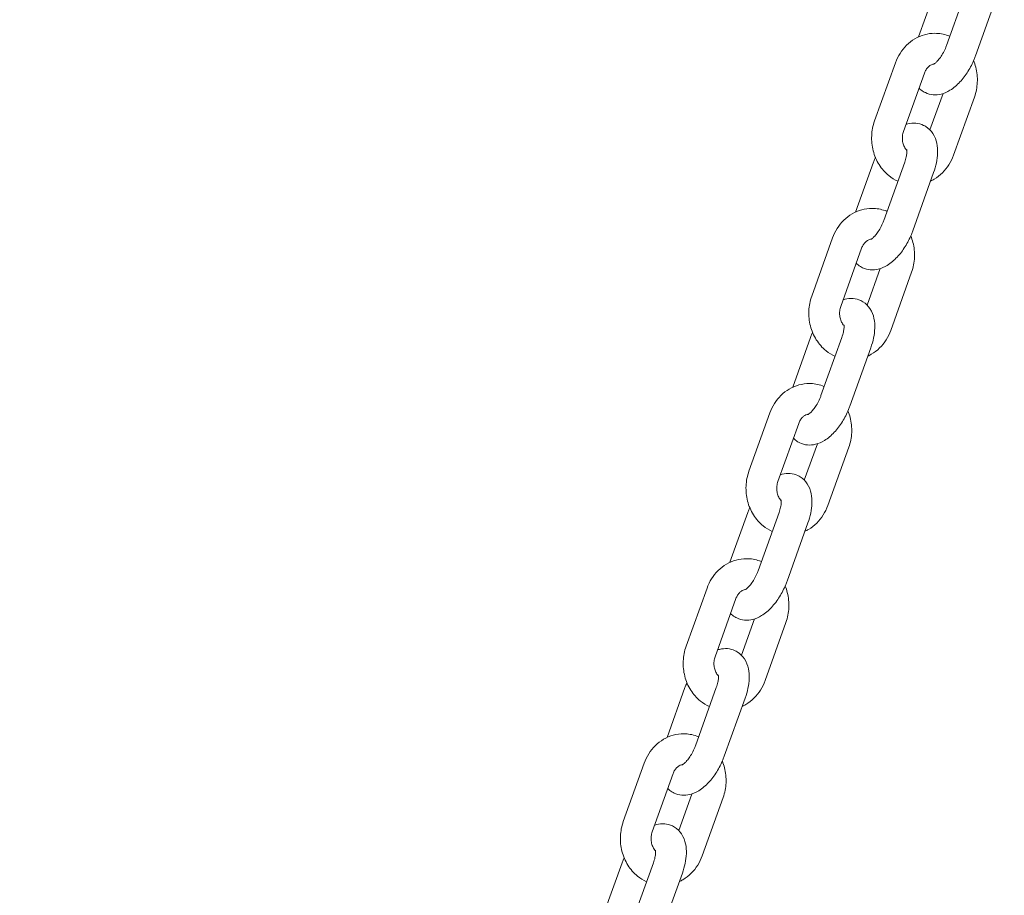
# Model space of a CAD drawing. Units: millimetres. Extents: x -1115 to 21402, y -27 to 19404.
# Drawn here: x 18279 to 18471, y 137 to 308 of the extents above; entities that cross this region are included whole.
import ezdxf

# ---------------------------------------------------------------- set-up
doc = ezdxf.new("R2010")
doc.units = ezdxf.units.MM
doc.styles.get("Standard").update_dxf_attribs({"font": 'arial.ttf'})
doc.dimstyles.new('OLCU', dxfattribs={"dimtxt": 300, "dimasz": 225, "dimexe": 0.18, "dimexo": 0.0625, "dimgap": 80, "dimtad": 1, "dimdec": 0, "dimlfac": 0.1, "dimrnd": 5, "dimzin": 0, "dimdsep": 46, "dimtxsty": 'Standard', "dimcen": 0.09, "dimse1": 1, "dimse2": 1, "dimadec": 0, "dimazin": 0, "dimtfac": 1, "dimtdec": 0, "dimtofl": 0, "dimtmove": 0, "dimatfit": 3, "dimfxl": 1, "dimtolj": 1, "dimtzin": 0, "dimarcsym": 0})

# ---------------------------------------------------------------- blocks, each defined once
blk = doc.blocks.new('*D10')
at = {"color": 0, "lineweight": -2, "transparency": 16777216}
for p, q in [((-405.38, 6565.62), (-405.38, 197.62)), ((21385.36, 98.37), (21385.36, 1920.71))]:
    blk.add_line(p, q, dxfattribs=at)
at = {"color": 0, "transparency": 16777216}
for points in [[(-438.71, 6565.62), (-372.04, 6565.62), (-405.38, 6765.62)], [(21368.69, 1920.71), (21402.03, 1920.71), (21385.36, 2020.71)], [(-438.71, 197.62), (-372.04, 197.62), (-405.38, -2.38)], [(21368.69, 98.37), (21402.03, 98.37), (21385.36, -1.63)]]:
    blk.add_solid(points, dxfattribs=at)
at = {"layer": 'Defpoints', "color": 0, "transparency": 16777216}
for p in [(1947.37, 6765.62), (20934.57, 2020.71), (21385.36, 2020.71), (20934.57, -1.63), (-405.38, -2.38), (1947.37, -2.38)]:
    blk.add_point(p, dxfattribs=at)
at = {"color": 0, "transparency": 16777216, "attachment_point": 5, "rotation": 90}
for s, insert, char_height in [('\\A1;675', (-638.55, 3381.62), 300), ('\\A1;*200', (21228.78, 1009.54), 150)]:
    blk.add_mtext(s, dxfattribs=dict(at, insert=insert, char_height=char_height))

msp = doc.modelspace()

# ---------------------------------------------------------------- linework, layer by layer
at = {"color": 0, "linetype": 'Continuous', "lineweight": 0, "extrusion": (0, 1, 0)}
for p, q in [((18457.79, 313.92), (18454.3, 304.2)), ((18459.81, 302.56), (18463.89, 313.92)), ((18465.46, 300.53), (18469.54, 311.89)), ((18449.83, 299.16), (18445.75, 287.8)), ((18455.47, 297.14), (18451.4, 285.77)), ((18456.56, 286.05), (18459.11, 293.16)), ((18461.16, 281.1), (18465.24, 292.47)), ((18445.53, 279.74), (18442.04, 270.01)), ((18447.55, 268.37), (18451.63, 279.74)), ((18453.2, 266.35), (18457.27, 277.71)), ((18437.56, 264.98), (18433.49, 253.61)), ((18443.21, 262.95), (18439.14, 251.59)), ((18444.3, 251.87), (18446.85, 258.97)), ((18448.9, 246.92), (18452.97, 258.28)), ((18433.26, 245.55), (18429.78, 235.83)), ((18435.29, 234.19), (18439.36, 245.55)), ((18440.94, 232.16), (18445.01, 243.53)), ((18425.3, 230.8), (18421.23, 219.43)), ((18430.95, 228.77), (18426.87, 217.41)), ((18432.03, 217.68), (18434.58, 224.79)), ((18436.63, 212.74), (18440.71, 224.1)), ((18421, 211.37), (18417.51, 201.65)), ((18423.03, 200.01), (18427.1, 211.37)), ((18428.67, 197.98), (18432.75, 209.34)), ((18413.04, 196.61), (18408.96, 185.25)), ((18418.69, 194.59), (18414.61, 183.22)), ((18419.77, 183.5), (18422.32, 190.61)), ((18424.37, 178.55), (18428.45, 189.92)), ((18408.74, 177.19), (18405.25, 167.46)), ((18410.76, 165.82), (18414.84, 177.19)), ((18416.41, 163.8), (18420.49, 175.16)), ((18400.78, 162.43), (18396.7, 151.06)), ((18406.43, 160.4), (18402.35, 149.04)), ((18407.51, 149.31), (18410.06, 156.42)), ((18412.11, 144.37), (18416.19, 155.73)), ((18396.48, 143), (18392.99, 133.28)), ((18398.5, 131.64), (18402.58, 143)), ((18404.15, 129.61), (18408.22, 140.98))]:
    msp.add_line(p, q, dxfattribs=at)
at = {"color": 0, "linetype": 'Continuous', "lineweight": 0}
for points, knots in [([(18457.53, 304.91), (18456.84, 304.91), (18456.16, 304.82), (18454.84, 304.45), (18454.2, 304.18), (18453.02, 303.49), (18452.48, 303.07), (18451.51, 302.11), (18451.08, 301.57), (18450.36, 300.42), (18450.06, 299.8), (18449.83, 299.16)], [1.963495, 1.963495, 1.963495, 1.963495, 2.199115, 2.199115, 2.434734, 2.434734, 2.670354, 2.670354, 2.905973, 2.905973, 3.141593, 3.141593, 3.141593, 3.141593]), ([(18460.45, 304.33), (18460.33, 304.38), (18460.2, 304.43), (18459.26, 304.76), (18458.4, 304.91), (18457.53, 304.91)], [7.9038851, 7.9038851, 7.9038851, 7.9038851, 7.9493892, 7.9493892, 8.2466807, 8.2466807, 8.2466807, 8.2466807]), ([(18457.26, 298.86), (18457.26, 298.86), (18457.29, 298.88), (18457.41, 298.95), (18457.5, 299.02), (18457.74, 299.21), (18457.89, 299.35), (18458.22, 299.71), (18458.41, 299.94), (18458.8, 300.49), (18458.99, 300.81), (18459.37, 301.5), (18459.54, 301.87), (18459.73, 302.34), (18459.77, 302.45), (18459.81, 302.56)], [6.531938, 6.531938, 6.531938, 6.531938, 6.680672, 6.680672, 6.854302, 6.854302, 7.051787, 7.051787, 7.27621, 7.27621, 7.522258, 7.522258, 7.779687, 7.779687, 7.853982, 7.853982, 7.853982, 7.853982]), ([(18455.66, 293.33), (18456.14, 293.1), (18456.66, 292.97), (18457.72, 292.88), (18458.25, 292.93), (18459.38, 293.21), (18459.95, 293.47), (18461.2, 294.23), (18461.83, 294.78), (18462.99, 296.03), (18463.51, 296.72), (18464.45, 298.22), (18464.86, 299.02), (18465.29, 300.07), (18465.38, 300.3), (18465.46, 300.53)], [6.065736, 6.065736, 6.065736, 6.065736, 6.236694, 6.236694, 6.426811, 6.426811, 6.682861, 6.682861, 7.04051, 7.04051, 7.398159, 7.398159, 7.755808, 7.755808, 7.853982, 7.853982, 7.853982, 7.853982]), ([(18457.33, 298.9), (18457.25, 298.89), (18457.18, 298.88), (18456.95, 298.81), (18456.8, 298.75), (18456.5, 298.58), (18456.35, 298.46), (18456.06, 298.17), (18455.92, 298), (18455.67, 297.6), (18455.56, 297.38), (18455.47, 297.14)], [2.073496, 2.073496, 2.073496, 2.073496, 2.199115, 2.199115, 2.434734, 2.434734, 2.670354, 2.670354, 2.905973, 2.905973, 3.141593, 3.141593, 3.141593, 3.141593]), ([(18465.24, 292.47), (18465.57, 293.39), (18465.76, 294.36), (18465.85, 296.33), (18465.75, 297.33), (18465.39, 298.73), (18465.25, 299.15), (18465.08, 299.57)], [6.2831853, 6.2831853, 6.2831853, 6.2831853, 6.621273, 6.621273, 6.9636859, 6.9636859, 7.1188181, 7.1188181, 7.1188181, 7.1188181]), ([(18454.43, 294.22), (18454.66, 293.97), (18454.94, 293.75), (18455.37, 293.48), (18455.52, 293.4), (18455.66, 293.33)], [5.8992093, 5.8992093, 5.8992093, 5.8992093, 6.0141665, 6.0141665, 6.0657363, 6.0657363, 6.0657363, 6.0657363]), ([(18445.75, 287.8), (18445.42, 286.88), (18445.23, 285.91), (18445.14, 283.93), (18445.24, 282.94), (18445.73, 281.02), (18446.12, 280.1), (18447.15, 278.46), (18447.79, 277.73), (18449.07, 276.69), (18449.66, 276.32), (18450.3, 276.03)], [3.141593, 3.141593, 3.141593, 3.141593, 3.47968, 3.47968, 3.822093, 3.822093, 4.162266, 4.162266, 4.492975, 4.492975, 4.732609, 4.732609, 4.732609, 4.732609]), ([(18455.33, 286.93), (18454.85, 287.16), (18454.33, 287.3), (18453.27, 287.39), (18452.74, 287.33), (18452.13, 287.18), (18452, 287.15), (18451.88, 287.11)], [2.9241436, 2.9241436, 2.9241436, 2.9241436, 3.0951009, 3.0951009, 3.2852179, 3.2852179, 3.3357162, 3.3357162, 3.3357162, 3.3357162]), ([(18457.27, 277.71), (18457.5, 278.34), (18457.68, 278.98), (18457.95, 280.26), (18458.03, 280.89), (18458.08, 282.16), (18458.04, 282.8), (18457.76, 284.07), (18457.53, 284.73), (18456.78, 285.86), (18456.32, 286.34), (18455.61, 286.79), (18455.47, 286.86), (18455.33, 286.93)], [1.570796, 1.570796, 1.570796, 1.570796, 1.841466, 1.841466, 2.112135, 2.112135, 2.382805, 2.382805, 2.653474, 2.653474, 2.872574, 2.872574, 2.924144, 2.924144, 2.924144, 2.924144]), ([(18451.4, 285.77), (18451.3, 285.5), (18451.23, 285.2), (18451.16, 284.6), (18451.16, 284.29), (18451.23, 283.69), (18451.3, 283.39), (18451.5, 282.85), (18451.63, 282.6), (18451.86, 282.25), (18451.95, 282.14), (18452.05, 282.03)], [3.141593, 3.141593, 3.141593, 3.141593, 3.406566, 3.406566, 3.66749, 3.66749, 3.928449, 3.928449, 4.193462, 4.193462, 4.355706, 4.355706, 4.355706, 4.355706]), ([(18445.91, 280.7), (18445.87, 280.6), (18445.83, 280.51), (18445.7, 280.19), (18445.61, 279.96), (18445.53, 279.74)], [4.5737628, 4.5737628, 4.5737628, 4.5737628, 4.6142153, 4.6142153, 4.712389, 4.712389, 4.712389, 4.712389]), ([(18451.63, 279.74), (18451.76, 280.1), (18451.86, 280.45), (18452, 281.08), (18452.03, 281.36), (18452.06, 281.79), (18452.06, 281.95), (18452.04, 282.16), (18452.03, 282.21), (18452.02, 282.22), (18452.02, 282.22), (18452.02, 282.22)], [1.5707963, 1.5707963, 1.5707963, 1.5707963, 1.824947, 1.824947, 2.0616494, 2.0616494, 2.2698091, 2.2698091, 2.4482859, 2.4482859, 2.4579415, 2.4579415, 2.4579415, 2.4579415]), ([(18456.69, 276.07), (18456.92, 276.18), (18457.15, 276.3), (18457.96, 276.78), (18458.51, 277.2), (18459.48, 278.16), (18459.91, 278.69), (18460.63, 279.84), (18460.93, 280.46), (18461.16, 281.1)], [5.4868996, 5.4868996, 5.4868996, 5.4868996, 5.576327, 5.576327, 5.8119464, 5.8119464, 6.0475659, 6.0475659, 6.2831853, 6.2831853, 6.2831853, 6.2831853]), ([(18445.27, 270.73), (18444.58, 270.73), (18443.9, 270.64), (18442.57, 270.27), (18441.94, 270), (18440.76, 269.31), (18440.22, 268.88), (18439.25, 267.93), (18438.82, 267.39), (18438.09, 266.24), (18437.79, 265.62), (18437.56, 264.98)], [1.963495, 1.963495, 1.963495, 1.963495, 2.199115, 2.199115, 2.434734, 2.434734, 2.670354, 2.670354, 2.905973, 2.905973, 3.141593, 3.141593, 3.141593, 3.141593]), ([(18448.19, 270.15), (18448.07, 270.2), (18447.94, 270.25), (18447, 270.58), (18446.14, 270.73), (18445.27, 270.73)], [7.9038851, 7.9038851, 7.9038851, 7.9038851, 7.9493892, 7.9493892, 8.2466807, 8.2466807, 8.2466807, 8.2466807]), ([(18445, 264.68), (18445, 264.68), (18445.03, 264.69), (18445.15, 264.77), (18445.24, 264.83), (18445.48, 265.03), (18445.63, 265.17), (18445.96, 265.53), (18446.15, 265.76), (18446.53, 266.31), (18446.73, 266.62), (18447.11, 267.31), (18447.28, 267.68), (18447.47, 268.16), (18447.51, 268.27), (18447.55, 268.37)], [6.531938, 6.531938, 6.531938, 6.531938, 6.680672, 6.680672, 6.854302, 6.854302, 7.051787, 7.051787, 7.27621, 7.27621, 7.522258, 7.522258, 7.779687, 7.779687, 7.853982, 7.853982, 7.853982, 7.853982]), ([(18443.4, 259.15), (18443.88, 258.92), (18444.4, 258.79), (18445.46, 258.69), (18445.99, 258.75), (18447.12, 259.03), (18447.69, 259.29), (18448.93, 260.05), (18449.57, 260.6), (18450.73, 261.84), (18451.25, 262.54), (18452.19, 264.04), (18452.6, 264.84), (18453.03, 265.89), (18453.12, 266.12), (18453.2, 266.35)], [6.065736, 6.065736, 6.065736, 6.065736, 6.236694, 6.236694, 6.426811, 6.426811, 6.682861, 6.682861, 7.04051, 7.04051, 7.398159, 7.398159, 7.755808, 7.755808, 7.853982, 7.853982, 7.853982, 7.853982]), ([(18452.97, 258.28), (18453.3, 259.21), (18453.49, 260.18), (18453.59, 262.15), (18453.49, 263.15), (18453.13, 264.54), (18452.99, 264.97), (18452.82, 265.39)], [6.2831853, 6.2831853, 6.2831853, 6.2831853, 6.621273, 6.621273, 6.9636859, 6.9636859, 7.1188181, 7.1188181, 7.1188181, 7.1188181]), ([(18445.07, 264.72), (18444.99, 264.71), (18444.92, 264.69), (18444.69, 264.63), (18444.54, 264.57), (18444.24, 264.39), (18444.09, 264.28), (18443.8, 263.99), (18443.66, 263.82), (18443.41, 263.42), (18443.3, 263.2), (18443.21, 262.95)], [2.073496, 2.073496, 2.073496, 2.073496, 2.199115, 2.199115, 2.434734, 2.434734, 2.670354, 2.670354, 2.905973, 2.905973, 3.141593, 3.141593, 3.141593, 3.141593]), ([(18442.17, 260.03), (18442.4, 259.79), (18442.68, 259.57), (18443.11, 259.3), (18443.25, 259.22), (18443.4, 259.15)], [5.8992093, 5.8992093, 5.8992093, 5.8992093, 6.0141665, 6.0141665, 6.0657363, 6.0657363, 6.0657363, 6.0657363]), ([(18433.49, 253.61), (18433.16, 252.69), (18432.97, 251.72), (18432.87, 249.75), (18432.97, 248.75), (18433.47, 246.84), (18433.85, 245.92), (18434.89, 244.28), (18435.52, 243.55), (18436.81, 242.51), (18437.4, 242.14), (18438.04, 241.85)], [3.141593, 3.141593, 3.141593, 3.141593, 3.47968, 3.47968, 3.822093, 3.822093, 4.162266, 4.162266, 4.492975, 4.492975, 4.732609, 4.732609, 4.732609, 4.732609]), ([(18443.06, 252.75), (18442.59, 252.98), (18442.07, 253.11), (18441.01, 253.21), (18440.47, 253.15), (18439.86, 253), (18439.74, 252.96), (18439.62, 252.93)], [2.9241436, 2.9241436, 2.9241436, 2.9241436, 3.0951009, 3.0951009, 3.2852179, 3.2852179, 3.3357162, 3.3357162, 3.3357162, 3.3357162]), ([(18445.01, 243.53), (18445.24, 244.16), (18445.42, 244.8), (18445.69, 246.07), (18445.77, 246.71), (18445.81, 247.98), (18445.77, 248.61), (18445.5, 249.89), (18445.27, 250.55), (18444.52, 251.68), (18444.06, 252.16), (18443.35, 252.6), (18443.21, 252.68), (18443.06, 252.75)], [1.570796, 1.570796, 1.570796, 1.570796, 1.841466, 1.841466, 2.112135, 2.112135, 2.382805, 2.382805, 2.653474, 2.653474, 2.872574, 2.872574, 2.924144, 2.924144, 2.924144, 2.924144]), ([(18439.14, 251.59), (18439.04, 251.32), (18438.97, 251.02), (18438.9, 250.41), (18438.9, 250.1), (18438.97, 249.5), (18439.04, 249.21), (18439.24, 248.67), (18439.36, 248.42), (18439.6, 248.07), (18439.69, 247.95), (18439.79, 247.85)], [3.141593, 3.141593, 3.141593, 3.141593, 3.406566, 3.406566, 3.66749, 3.66749, 3.928449, 3.928449, 4.193462, 4.193462, 4.355706, 4.355706, 4.355706, 4.355706]), ([(18439.36, 245.55), (18439.49, 245.92), (18439.6, 246.27), (18439.73, 246.9), (18439.77, 247.18), (18439.8, 247.61), (18439.8, 247.77), (18439.78, 247.97), (18439.76, 248.03), (18439.76, 248.03), (18439.76, 248.03), (18439.76, 248.03)], [1.5707963, 1.5707963, 1.5707963, 1.5707963, 1.824947, 1.824947, 2.0616494, 2.0616494, 2.2698091, 2.2698091, 2.4482859, 2.4482859, 2.4579415, 2.4579415, 2.4579415, 2.4579415]), ([(18433.64, 246.51), (18433.6, 246.42), (18433.57, 246.33), (18433.43, 246.01), (18433.35, 245.78), (18433.26, 245.55)], [4.5737628, 4.5737628, 4.5737628, 4.5737628, 4.6142153, 4.6142153, 4.712389, 4.712389, 4.712389, 4.712389]), ([(18444.42, 241.89), (18444.66, 241.99), (18444.89, 242.12), (18445.7, 242.59), (18446.24, 243.01), (18447.22, 243.97), (18447.64, 244.51), (18448.37, 245.66), (18448.67, 246.28), (18448.9, 246.92)], [5.4868996, 5.4868996, 5.4868996, 5.4868996, 5.576327, 5.576327, 5.8119464, 5.8119464, 6.0475659, 6.0475659, 6.2831853, 6.2831853, 6.2831853, 6.2831853]), ([(18433.01, 236.55), (18432.32, 236.55), (18431.63, 236.45), (18430.31, 236.09), (18429.68, 235.82), (18428.5, 235.12), (18427.95, 234.7), (18426.98, 233.74), (18426.56, 233.21), (18425.83, 232.05), (18425.53, 231.44), (18425.3, 230.8)], [1.963495, 1.963495, 1.963495, 1.963495, 2.199115, 2.199115, 2.434734, 2.434734, 2.670354, 2.670354, 2.905973, 2.905973, 3.141593, 3.141593, 3.141593, 3.141593]), ([(18435.93, 235.97), (18435.8, 236.02), (18435.68, 236.06), (18434.74, 236.4), (18433.87, 236.55), (18433.01, 236.55)], [7.9038851, 7.9038851, 7.9038851, 7.9038851, 7.9493892, 7.9493892, 8.2466807, 8.2466807, 8.2466807, 8.2466807]), ([(18432.73, 230.5), (18432.73, 230.5), (18432.77, 230.51), (18432.89, 230.58), (18432.98, 230.65), (18433.22, 230.84), (18433.36, 230.98), (18433.7, 231.35), (18433.88, 231.58), (18434.27, 232.12), (18434.47, 232.44), (18434.84, 233.13), (18435.02, 233.5), (18435.21, 233.98), (18435.25, 234.08), (18435.29, 234.19)], [6.531938, 6.531938, 6.531938, 6.531938, 6.680672, 6.680672, 6.854302, 6.854302, 7.051787, 7.051787, 7.27621, 7.27621, 7.522258, 7.522258, 7.779687, 7.779687, 7.853982, 7.853982, 7.853982, 7.853982]), ([(18431.14, 224.97), (18431.61, 224.74), (18432.13, 224.6), (18433.19, 224.51), (18433.72, 224.57), (18434.86, 224.84), (18435.43, 225.11), (18436.67, 225.86), (18437.3, 226.41), (18438.46, 227.66), (18438.99, 228.36), (18439.92, 229.86), (18440.33, 230.66), (18440.77, 231.71), (18440.85, 231.93), (18440.94, 232.16)], [6.065736, 6.065736, 6.065736, 6.065736, 6.236694, 6.236694, 6.426811, 6.426811, 6.682861, 6.682861, 7.04051, 7.04051, 7.398159, 7.398159, 7.755808, 7.755808, 7.853982, 7.853982, 7.853982, 7.853982]), ([(18440.71, 224.1), (18441.04, 225.02), (18441.23, 225.99), (18441.33, 227.96), (18441.22, 228.96), (18440.87, 230.36), (18440.73, 230.79), (18440.55, 231.2)], [6.2831853, 6.2831853, 6.2831853, 6.2831853, 6.621273, 6.621273, 6.9636859, 6.9636859, 7.1188181, 7.1188181, 7.1188181, 7.1188181]), ([(18432.81, 230.54), (18432.73, 230.53), (18432.65, 230.51), (18432.43, 230.45), (18432.28, 230.39), (18431.98, 230.21), (18431.83, 230.09), (18431.54, 229.81), (18431.4, 229.63), (18431.15, 229.24), (18431.04, 229.01), (18430.95, 228.77)], [2.073496, 2.073496, 2.073496, 2.073496, 2.199115, 2.199115, 2.434734, 2.434734, 2.670354, 2.670354, 2.905973, 2.905973, 3.141593, 3.141593, 3.141593, 3.141593]), ([(18429.9, 225.85), (18430.14, 225.61), (18430.41, 225.38), (18430.85, 225.11), (18430.99, 225.04), (18431.14, 224.97)], [5.8992093, 5.8992093, 5.8992093, 5.8992093, 6.0141665, 6.0141665, 6.0657363, 6.0657363, 6.0657363, 6.0657363]), ([(18421.23, 219.43), (18420.9, 218.51), (18420.71, 217.54), (18420.61, 215.57), (18420.71, 214.57), (18421.2, 212.65), (18421.59, 211.74), (18422.62, 210.09), (18423.26, 209.36), (18424.54, 208.32), (18425.14, 207.95), (18425.77, 207.67)], [3.141593, 3.141593, 3.141593, 3.141593, 3.47968, 3.47968, 3.822093, 3.822093, 4.162266, 4.162266, 4.492975, 4.492975, 4.732609, 4.732609, 4.732609, 4.732609]), ([(18426.87, 217.41), (18426.78, 217.13), (18426.71, 216.83), (18426.64, 216.23), (18426.64, 215.92), (18426.71, 215.32), (18426.78, 215.03), (18426.97, 214.48), (18427.1, 214.24), (18427.33, 213.89), (18427.43, 213.77), (18427.53, 213.66)], [3.141593, 3.141593, 3.141593, 3.141593, 3.406566, 3.406566, 3.66749, 3.66749, 3.928449, 3.928449, 4.193462, 4.193462, 4.355706, 4.355706, 4.355706, 4.355706]), ([(18430.8, 218.57), (18430.32, 218.79), (18429.8, 218.93), (18428.74, 219.02), (18428.21, 218.97), (18427.6, 218.82), (18427.48, 218.78), (18427.35, 218.74)], [2.9241436, 2.9241436, 2.9241436, 2.9241436, 3.0951009, 3.0951009, 3.2852179, 3.2852179, 3.3357162, 3.3357162, 3.3357162, 3.3357162]), ([(18432.75, 209.34), (18432.98, 209.97), (18433.16, 210.61), (18433.42, 211.89), (18433.51, 212.53), (18433.55, 213.79), (18433.51, 214.43), (18433.24, 215.71), (18433.01, 216.36), (18432.26, 217.49), (18431.8, 217.98), (18431.09, 218.42), (18430.95, 218.5), (18430.8, 218.57)], [1.570796, 1.570796, 1.570796, 1.570796, 1.841466, 1.841466, 2.112135, 2.112135, 2.382805, 2.382805, 2.653474, 2.653474, 2.872574, 2.872574, 2.924144, 2.924144, 2.924144, 2.924144]), ([(18427.1, 211.37), (18427.23, 211.73), (18427.33, 212.09), (18427.47, 212.72), (18427.51, 212.99), (18427.54, 213.42), (18427.54, 213.59), (18427.52, 213.79), (18427.5, 213.84), (18427.5, 213.85), (18427.5, 213.85), (18427.5, 213.85)], [1.5707963, 1.5707963, 1.5707963, 1.5707963, 1.824947, 1.824947, 2.0616494, 2.0616494, 2.2698091, 2.2698091, 2.4482859, 2.4482859, 2.4579415, 2.4579415, 2.4579415, 2.4579415]), ([(18421.38, 212.33), (18421.34, 212.24), (18421.3, 212.14), (18421.17, 211.83), (18421.08, 211.6), (18421, 211.37)], [4.5737628, 4.5737628, 4.5737628, 4.5737628, 4.6142153, 4.6142153, 4.712389, 4.712389, 4.712389, 4.712389]), ([(18432.16, 207.7), (18432.4, 207.81), (18432.63, 207.93), (18433.44, 208.41), (18433.98, 208.83), (18434.95, 209.79), (18435.38, 210.32), (18436.11, 211.48), (18436.4, 212.09), (18436.63, 212.74)], [5.4868996, 5.4868996, 5.4868996, 5.4868996, 5.576327, 5.576327, 5.8119464, 5.8119464, 6.0475659, 6.0475659, 6.2831853, 6.2831853, 6.2831853, 6.2831853]), ([(18420.74, 202.36), (18420.06, 202.36), (18419.37, 202.27), (18418.05, 201.9), (18417.41, 201.63), (18416.24, 200.94), (18415.69, 200.52), (18414.72, 199.56), (18414.29, 199.02), (18413.57, 197.87), (18413.27, 197.25), (18413.04, 196.61)], [1.963495, 1.963495, 1.963495, 1.963495, 2.199115, 2.199115, 2.434734, 2.434734, 2.670354, 2.670354, 2.905973, 2.905973, 3.141593, 3.141593, 3.141593, 3.141593]), ([(18423.66, 201.78), (18423.54, 201.83), (18423.42, 201.88), (18422.48, 202.21), (18421.61, 202.36), (18420.74, 202.36)], [7.9038851, 7.9038851, 7.9038851, 7.9038851, 7.9493892, 7.9493892, 8.2466807, 8.2466807, 8.2466807, 8.2466807]), ([(18420.47, 196.31), (18420.47, 196.31), (18420.5, 196.33), (18420.62, 196.4), (18420.72, 196.46), (18420.95, 196.66), (18421.1, 196.8), (18421.43, 197.16), (18421.62, 197.39), (18422.01, 197.94), (18422.21, 198.26), (18422.58, 198.94), (18422.76, 199.32), (18422.95, 199.79), (18422.99, 199.9), (18423.03, 200.01)], [6.531938, 6.531938, 6.531938, 6.531938, 6.680672, 6.680672, 6.854302, 6.854302, 7.051787, 7.051787, 7.27621, 7.27621, 7.522258, 7.522258, 7.779687, 7.779687, 7.853982, 7.853982, 7.853982, 7.853982]), ([(18420.54, 196.35), (18420.47, 196.34), (18420.39, 196.33), (18420.17, 196.26), (18420.02, 196.2), (18419.72, 196.03), (18419.57, 195.91), (18419.27, 195.62), (18419.13, 195.45), (18418.88, 195.05), (18418.77, 194.83), (18418.69, 194.59)], [2.073496, 2.073496, 2.073496, 2.073496, 2.199115, 2.199115, 2.434734, 2.434734, 2.670354, 2.670354, 2.905973, 2.905973, 3.141593, 3.141593, 3.141593, 3.141593]), ([(18418.87, 190.78), (18419.35, 190.55), (18419.87, 190.42), (18420.93, 190.33), (18421.46, 190.38), (18422.6, 190.66), (18423.17, 190.92), (18424.41, 191.68), (18425.04, 192.23), (18426.2, 193.47), (18426.73, 194.17), (18427.66, 195.67), (18428.07, 196.47), (18428.5, 197.52), (18428.59, 197.75), (18428.67, 197.98)], [6.065736, 6.065736, 6.065736, 6.065736, 6.236694, 6.236694, 6.426811, 6.426811, 6.682861, 6.682861, 7.04051, 7.04051, 7.398159, 7.398159, 7.755808, 7.755808, 7.853982, 7.853982, 7.853982, 7.853982]), ([(18428.45, 189.92), (18428.78, 190.84), (18428.97, 191.81), (18429.06, 193.78), (18428.96, 194.78), (18428.6, 196.18), (18428.46, 196.6), (18428.29, 197.02)], [6.2831853, 6.2831853, 6.2831853, 6.2831853, 6.621273, 6.621273, 6.9636859, 6.9636859, 7.1188181, 7.1188181, 7.1188181, 7.1188181]), ([(18417.64, 191.67), (18417.88, 191.42), (18418.15, 191.2), (18418.59, 190.93), (18418.73, 190.85), (18418.87, 190.78)], [5.8992093, 5.8992093, 5.8992093, 5.8992093, 6.0141665, 6.0141665, 6.0657363, 6.0657363, 6.0657363, 6.0657363]), ([(18408.96, 185.25), (18408.63, 184.33), (18408.44, 183.35), (18408.35, 181.38), (18408.45, 180.38), (18408.94, 178.47), (18409.33, 177.55), (18410.36, 175.91), (18411, 175.18), (18412.28, 174.14), (18412.88, 173.77), (18413.51, 173.48)], [3.141593, 3.141593, 3.141593, 3.141593, 3.47968, 3.47968, 3.822093, 3.822093, 4.162266, 4.162266, 4.492975, 4.492975, 4.732609, 4.732609, 4.732609, 4.732609]), ([(18418.54, 184.38), (18418.06, 184.61), (18417.54, 184.75), (18416.48, 184.84), (18415.95, 184.78), (18415.34, 184.63), (18415.21, 184.6), (18415.09, 184.56)], [2.9241436, 2.9241436, 2.9241436, 2.9241436, 3.0951009, 3.0951009, 3.2852179, 3.2852179, 3.3357162, 3.3357162, 3.3357162, 3.3357162]), ([(18414.61, 183.22), (18414.51, 182.95), (18414.44, 182.65), (18414.38, 182.05), (18414.38, 181.74), (18414.45, 181.14), (18414.52, 180.84), (18414.71, 180.3), (18414.84, 180.05), (18415.07, 179.7), (18415.17, 179.58), (18415.27, 179.48)], [3.141593, 3.141593, 3.141593, 3.141593, 3.406566, 3.406566, 3.66749, 3.66749, 3.928449, 3.928449, 4.193462, 4.193462, 4.355706, 4.355706, 4.355706, 4.355706]), ([(18420.49, 175.16), (18420.71, 175.79), (18420.9, 176.43), (18421.16, 177.7), (18421.25, 178.34), (18421.29, 179.61), (18421.25, 180.25), (18420.98, 181.52), (18420.75, 182.18), (18420, 183.31), (18419.53, 183.79), (18418.82, 184.24), (18418.68, 184.31), (18418.54, 184.38)], [1.570796, 1.570796, 1.570796, 1.570796, 1.841466, 1.841466, 2.112135, 2.112135, 2.382805, 2.382805, 2.653474, 2.653474, 2.872574, 2.872574, 2.924144, 2.924144, 2.924144, 2.924144]), ([(18414.84, 177.19), (18414.97, 177.55), (18415.07, 177.9), (18415.21, 178.53), (18415.25, 178.81), (18415.28, 179.24), (18415.27, 179.4), (18415.25, 179.61), (18415.24, 179.66), (18415.24, 179.66), (18415.24, 179.67), (18415.24, 179.67)], [1.5707963, 1.5707963, 1.5707963, 1.5707963, 1.824947, 1.824947, 2.0616494, 2.0616494, 2.2698091, 2.2698091, 2.4482859, 2.4482859, 2.4579415, 2.4579415, 2.4579415, 2.4579415]), ([(18409.12, 178.15), (18409.08, 178.05), (18409.04, 177.96), (18408.91, 177.64), (18408.82, 177.41), (18408.74, 177.19)], [4.5737628, 4.5737628, 4.5737628, 4.5737628, 4.6142153, 4.6142153, 4.712389, 4.712389, 4.712389, 4.712389]), ([(18419.9, 173.52), (18420.13, 173.63), (18420.36, 173.75), (18421.18, 174.23), (18421.72, 174.65), (18422.69, 175.6), (18423.12, 176.14), (18423.84, 177.29), (18424.14, 177.91), (18424.37, 178.55)], [5.4868996, 5.4868996, 5.4868996, 5.4868996, 5.576327, 5.576327, 5.8119464, 5.8119464, 6.0475659, 6.0475659, 6.2831853, 6.2831853, 6.2831853, 6.2831853]), ([(18408.48, 168.18), (18407.8, 168.18), (18407.11, 168.09), (18405.79, 167.72), (18405.15, 167.45), (18403.97, 166.75), (18403.43, 166.33), (18402.46, 165.38), (18402.03, 164.84), (18401.31, 163.69), (18401.01, 163.07), (18400.78, 162.43)], [1.963495, 1.963495, 1.963495, 1.963495, 2.199115, 2.199115, 2.434734, 2.434734, 2.670354, 2.670354, 2.905973, 2.905973, 3.141593, 3.141593, 3.141593, 3.141593]), ([(18411.4, 167.6), (18411.28, 167.65), (18411.15, 167.7), (18410.22, 168.03), (18409.35, 168.18), (18408.48, 168.18)], [7.9038851, 7.9038851, 7.9038851, 7.9038851, 7.9493892, 7.9493892, 8.2466807, 8.2466807, 8.2466807, 8.2466807]), ([(18408.21, 162.13), (18408.21, 162.13), (18408.24, 162.14), (18408.36, 162.22), (18408.45, 162.28), (18408.69, 162.48), (18408.84, 162.62), (18409.17, 162.98), (18409.36, 163.21), (18409.75, 163.75), (18409.94, 164.07), (18410.32, 164.76), (18410.49, 165.13), (18410.68, 165.61), (18410.73, 165.72), (18410.76, 165.82)], [6.531938, 6.531938, 6.531938, 6.531938, 6.680672, 6.680672, 6.854302, 6.854302, 7.051787, 7.051787, 7.27621, 7.27621, 7.522258, 7.522258, 7.779687, 7.779687, 7.853982, 7.853982, 7.853982, 7.853982]), ([(18406.61, 156.6), (18407.09, 156.37), (18407.61, 156.24), (18408.67, 156.14), (18409.2, 156.2), (18410.33, 156.48), (18410.9, 156.74), (18412.15, 157.5), (18412.78, 158.05), (18413.94, 159.29), (18414.46, 159.99), (18415.4, 161.49), (18415.81, 162.29), (18416.24, 163.34), (18416.33, 163.57), (18416.41, 163.8)], [6.065736, 6.065736, 6.065736, 6.065736, 6.236694, 6.236694, 6.426811, 6.426811, 6.682861, 6.682861, 7.04051, 7.04051, 7.398159, 7.398159, 7.755808, 7.755808, 7.853982, 7.853982, 7.853982, 7.853982]), ([(18408.28, 162.17), (18408.21, 162.16), (18408.13, 162.14), (18407.9, 162.08), (18407.76, 162.02), (18407.45, 161.84), (18407.3, 161.73), (18407.01, 161.44), (18406.87, 161.27), (18406.62, 160.87), (18406.51, 160.65), (18406.43, 160.4)], [2.073496, 2.073496, 2.073496, 2.073496, 2.199115, 2.199115, 2.434734, 2.434734, 2.670354, 2.670354, 2.905973, 2.905973, 3.141593, 3.141593, 3.141593, 3.141593]), ([(18416.19, 155.73), (18416.52, 156.65), (18416.71, 157.63), (18416.8, 159.6), (18416.7, 160.6), (18416.34, 161.99), (18416.2, 162.42), (18416.03, 162.84)], [6.2831853, 6.2831853, 6.2831853, 6.2831853, 6.621273, 6.621273, 6.9636859, 6.9636859, 7.1188181, 7.1188181, 7.1188181, 7.1188181]), ([(18405.38, 157.48), (18405.62, 157.24), (18405.89, 157.02), (18406.33, 156.75), (18406.47, 156.67), (18406.61, 156.6)], [5.8992093, 5.8992093, 5.8992093, 5.8992093, 6.0141665, 6.0141665, 6.0657363, 6.0657363, 6.0657363, 6.0657363]), ([(18396.7, 151.06), (18396.37, 150.14), (18396.18, 149.17), (18396.09, 147.2), (18396.19, 146.2), (18396.68, 144.29), (18397.07, 143.37), (18398.1, 141.73), (18398.74, 141), (18400.02, 139.96), (18400.61, 139.59), (18401.25, 139.3)], [3.141593, 3.141593, 3.141593, 3.141593, 3.47968, 3.47968, 3.822093, 3.822093, 4.162266, 4.162266, 4.492975, 4.492975, 4.732609, 4.732609, 4.732609, 4.732609]), ([(18406.28, 150.2), (18405.8, 150.43), (18405.28, 150.56), (18404.22, 150.66), (18403.69, 150.6), (18403.08, 150.45), (18402.95, 150.41), (18402.83, 150.37)], [2.9241436, 2.9241436, 2.9241436, 2.9241436, 3.0951009, 3.0951009, 3.2852179, 3.2852179, 3.3357162, 3.3357162, 3.3357162, 3.3357162]), ([(18408.22, 140.98), (18408.45, 141.61), (18408.63, 142.25), (18408.9, 143.52), (18408.98, 144.16), (18409.03, 145.43), (18408.99, 146.06), (18408.72, 147.34), (18408.48, 147.99), (18407.74, 149.13), (18407.27, 149.61), (18406.56, 150.05), (18406.42, 150.13), (18406.28, 150.2)], [1.570796, 1.570796, 1.570796, 1.570796, 1.841466, 1.841466, 2.112135, 2.112135, 2.382805, 2.382805, 2.653474, 2.653474, 2.872574, 2.872574, 2.924144, 2.924144, 2.924144, 2.924144]), ([(18402.35, 149.04), (18402.25, 148.76), (18402.18, 148.47), (18402.11, 147.86), (18402.11, 147.55), (18402.18, 146.95), (18402.25, 146.66), (18402.45, 146.12), (18402.58, 145.87), (18402.81, 145.52), (18402.9, 145.4), (18403, 145.3)], [3.141593, 3.141593, 3.141593, 3.141593, 3.406566, 3.406566, 3.66749, 3.66749, 3.928449, 3.928449, 4.193462, 4.193462, 4.355706, 4.355706, 4.355706, 4.355706]), ([(18402.58, 143), (18402.71, 143.36), (18402.81, 143.72), (18402.95, 144.35), (18402.99, 144.62), (18403.02, 145.05), (18403.01, 145.22), (18402.99, 145.42), (18402.98, 145.48), (18402.98, 145.48), (18402.98, 145.48), (18402.98, 145.48)], [1.5707963, 1.5707963, 1.5707963, 1.5707963, 1.824947, 1.824947, 2.0616494, 2.0616494, 2.2698091, 2.2698091, 2.4482859, 2.4482859, 2.4579415, 2.4579415, 2.4579415, 2.4579415]), ([(18407.64, 139.33), (18407.87, 139.44), (18408.1, 139.56), (18408.91, 140.04), (18409.46, 140.46), (18410.43, 141.42), (18410.86, 141.96), (18411.58, 143.11), (18411.88, 143.73), (18412.11, 144.37)], [5.4868996, 5.4868996, 5.4868996, 5.4868996, 5.576327, 5.576327, 5.8119464, 5.8119464, 6.0475659, 6.0475659, 6.2831853, 6.2831853, 6.2831853, 6.2831853]), ([(18396.86, 143.96), (18396.82, 143.87), (18396.78, 143.78), (18396.65, 143.46), (18396.56, 143.23), (18396.48, 143)], [4.5737628, 4.5737628, 4.5737628, 4.5737628, 4.6142153, 4.6142153, 4.712389, 4.712389, 4.712389, 4.712389])]:
    msp.add_open_spline(points, degree=3, knots=knots, dxfattribs=at)

# ---------------------------------------------------------------- dimensions: what is measured, and where the dimension line sits
dim = msp.add_linear_dim(base=(21385.36, 2020.71), p1=(20934.57, -1.63), p2=(20934.57, 2020.71), angle=90, text='*<>', dimstyle='OLCU', override={"dimtxt": 150, "dimasz": 100})
dim.commit()
dim.dimension.update_dxf_attribs({"geometry": '*D10', "text_midpoint": (21228.78, 1009.54)})
dim = msp.add_linear_dim(base=(-405.38, -2.38), p1=(1947.37, 6765.62), p2=(1947.37, -2.38), angle=90, dimstyle='OLCU', override={"dimasz": 200})
dim.commit()
dim.dimension.update_dxf_attribs({"geometry": '*D10', "text_midpoint": (-638.55, 3381.62)})

doc.saveas('drawing.dxf')
